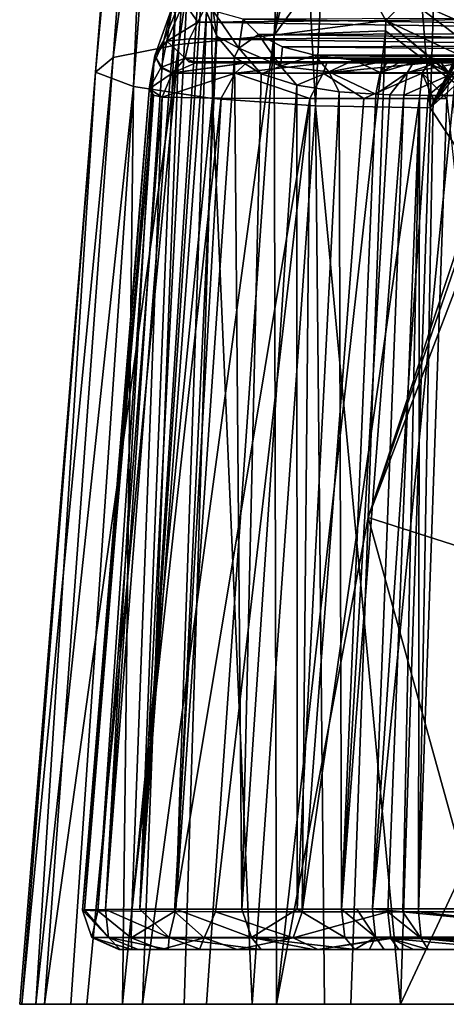
# Model space of a CAD drawing. Units: millimetres. Extents: x -35 to 35, y 0 to 190.
# Drawn here: x -35 to -12, y 30 to 84 of the extents above; entities that cross this region are included whole.
import ezdxf

# ---------------------------------------------------------------- set-up
doc = ezdxf.new("R2010")
doc.units = ezdxf.units.MM
doc.header["$LTSCALE"] = 41.718519
for name, color, linetype in [('335', 7, 'CONTINUOUS'), ('337', 7, 'CONTINUOUS'), ('338', 7, 'CONTINUOUS'), ('341', 7, 'CONTINUOUS'), ('344', 7, 'CONTINUOUS'), ('345', 7, 'CONTINUOUS'), ('346', 7, 'CONTINUOUS'), ('347', 7, 'CONTINUOUS'), ('353', 7, 'CONTINUOUS'), ('354', 7, 'CONTINUOUS'), ('355', 7, 'CONTINUOUS'), ('359', 7, 'CONTINUOUS'), ('365', 7, 'CONTINUOUS'), ('366', 7, 'CONTINUOUS'), ('414', 7, 'CONTINUOUS'), ('415', 7, 'CONTINUOUS'), ('416', 7, 'CONTINUOUS'), ('417', 7, 'CONTINUOUS'), ('418', 7, 'CONTINUOUS'), ('419', 7, 'CONTINUOUS'), ('457', 7, 'CONTINUOUS'), ('458', 7, 'CONTINUOUS'), ('459', 7, 'CONTINUOUS'), ('465', 7, 'CONTINUOUS'), ('466', 7, 'CONTINUOUS'), ('467', 7, 'CONTINUOUS'), ('468', 7, 'CONTINUOUS'), ('504', 7, 'CONTINUOUS'), ('505', 7, 'CONTINUOUS')]:
    doc.layers.add(name, color=color, linetype=linetype)

msp = doc.modelspace()

# ---------------------------------------------------------------- linework, layer by layer
at = {"layer": '335', "linetype": 'CONTINUOUS'}
for points in [[(-34.926, 30, 0.049), (-34.804, 30, -3.81), (-34.04, 30, 3.807), (-34.926, 30, 0.049)], [(-34.804, 30, -3.81), (-33.579, 30, -7.768), (-34.04, 30, 3.807), (-34.804, 30, -3.81)], [(-34.04, 30, 3.807), (-33.579, 30, -7.768), (-32.138, 30, 7.482), (-34.04, 30, 3.807)], [(-33.579, 30, -7.768), (-31.262, 30, -11.542), (-32.138, 30, 7.482), (-33.579, 30, -7.768)], [(-32.138, 30, 7.482), (-31.262, 30, -11.542), (-29.316, 30, 10.864), (-32.138, 30, 7.482)], [(-31.262, 30, -11.542), (-28.219, 30, -14.736), (-29.316, 30, 10.864), (-31.262, 30, -11.542)], [(-29.316, 30, 10.864), (-28.219, 30, -14.736), (-25.941, 30, 13.677), (-29.316, 30, 10.864)], [(-28.219, 30, -14.736), (-24.72, 30, -17.356), (-25.941, 30, 13.677), (-28.219, 30, -14.736)], [(-25.941, 30, 13.677), (-24.72, 30, -17.356), (-22.222, 30, 15.957), (-25.941, 30, 13.677)], [(-24.72, 30, -17.356), (-20.894, 30, -19.477), (-22.222, 30, 15.957), (-24.72, 30, -17.356)], [(-22.222, 30, 15.957), (-20.894, 30, -19.477), (-18.259, 30, 17.769), (-22.222, 30, 15.957)], [(-20.894, 30, -19.477), (-16.833, 30, -21.154), (-18.259, 30, 17.769), (-20.894, 30, -19.477)], [(-18.259, 30, 17.769), (-16.833, 30, -21.154), (-14.109, 30, 19.164), (-18.259, 30, 17.769)], [(-16.833, 30, -21.154), (-8.521, 30, -23.25), (-14.109, 30, 19.164), (-16.833, 30, -21.154)], [(-10.5, 30), (-9.094, 30, 5.248), (-14.109, 30, 19.164), (-10.5, 30)], [(-8.521, 30, -23.25), (-10.5, 30), (-14.109, 30, 19.164), (-8.521, 30, -23.25)], [(-14.109, 30, 19.164), (-9.094, 30, 5.248), (-7.332, 30, 20.574), (-14.109, 30, 19.164)]]:
    msp.add_3dface(points, dxfattribs=at)
at = {"layer": '337', "linetype": 'CONTINUOUS'}
for points in [[(-12.498, 79.04, 18.29), (0, 103.322, 18.819), (-10.886, 128.13, 17.415), (-12.498, 79.04, 18.29)], [(0, 103.322, 18.819), (-12.498, 79.04, 18.29), (-1.463, 98.471, 18.953), (0, 103.322, 18.819)], [(-1.463, 98.471, 18.953), (-12.498, 79.04, 18.29), (-2.075, 97.007, 18.982), (-1.463, 98.471, 18.953)], [(-2.075, 97.007, 18.982), (-12.498, 79.04, 18.29), (-1.469, 95.535, 19.043), (-2.075, 97.007, 18.982)], [(-12.498, 79.04, 18.29), (0, 94.925, 19.077), (-1.469, 95.535, 19.043), (-12.498, 79.04, 18.29)], [(0, 90.322, 19.219), (0, 94.925, 19.077), (-12.498, 79.04, 18.29), (0, 90.322, 19.219)], [(0, 60.161, 20.146), (0, 90.322, 19.219), (-12.498, 79.04, 18.29), (0, 60.161, 20.146)], [(-14.109, 30, 19.164), (0, 60.161, 20.146), (-12.498, 79.04, 18.29), (-14.109, 30, 19.164)], [(0, 60.161, 20.146), (-14.109, 30, 19.164), (-7.332, 30, 20.574), (0, 60.161, 20.146)]]:
    msp.add_3dface(points, dxfattribs=at)
at = {"layer": '338', "linetype": 'CONTINUOUS'}
for points in [[(-22.896, 135.078, -5.385), (-18.395, 136.093, -8.643), (-26.23, 82.513, -9.431), (-22.896, 135.078, -5.385)], [(-26.23, 82.513, -9.431), (-18.395, 136.093, -8.643), (-21.013, 83.02, -13.337), (-26.23, 82.513, -9.431)], [(-18.395, 136.093, -8.643), (-18.866, 97.456, -12.791), (-21.013, 83.02, -13.337), (-18.395, 136.093, -8.643)], [(-25.876, 133.652, -0.894), (-22.896, 135.078, -5.385), (-29.826, 81.8, -4.114), (-25.876, 133.652, -0.894)], [(-29.826, 81.8, -4.114), (-22.896, 135.078, -5.385), (-26.23, 82.513, -9.431), (-29.826, 81.8, -4.114)], [(-26.648, 132.033, 4.325), (-25.876, 133.652, -0.894), (-30.791, 80.991, 2.162), (-26.648, 132.033, 4.325)], [(-30.791, 80.991, 2.162), (-25.876, 133.652, -0.894), (-29.826, 81.8, -4.114), (-30.791, 80.991, 2.162)], [(-28.709, 80.205, 8.179), (-26.648, 132.033, 4.325), (-30.791, 80.991, 2.162), (-28.709, 80.205, 8.179)], [(-24.964, 130.46, 9.356), (-26.648, 132.033, 4.325), (-28.709, 80.205, 8.179), (-24.964, 130.46, 9.356)], [(-24.383, 79.56, 12.976), (-24.964, 130.46, 9.356), (-28.709, 80.205, 8.179), (-24.383, 79.56, 12.976)], [(-21.321, 129.169, 13.413), (-24.964, 130.46, 9.356), (-24.383, 79.56, 12.976), (-21.321, 129.169, 13.413)], [(-18.763, 79.152, 16.331), (-21.321, 129.169, 13.413), (-24.383, 79.56, 12.976), (-18.763, 79.152, 16.331)], [(-16.417, 128.353, 16.141), (-21.321, 129.169, 13.413), (-18.763, 79.152, 16.331), (-16.417, 128.353, 16.141)], [(-12.498, 79.04, 18.29), (-16.417, 128.353, 16.141), (-18.763, 79.152, 16.331), (-12.498, 79.04, 18.29)], [(-12.498, 79.04, 18.29), (-10.886, 128.13, 17.415), (-16.417, 128.353, 16.141), (-12.498, 79.04, 18.29)], [(-18.866, 97.456, -12.791), (-18.615, 92.853, -13.424), (-21.013, 83.02, -13.337), (-18.866, 97.456, -12.791)], [(-18.615, 92.853, -13.424), (-17.308, 88.13, -14.49), (-21.013, 83.02, -13.337), (-18.615, 92.853, -13.424)], [(-17.308, 88.13, -14.49), (-14.912, 83.825, -15.758), (-21.013, 83.02, -13.337), (-17.308, 88.13, -14.49)], [(-21.013, 83.02, -13.337), (-14.912, 83.825, -15.758), (-14.933, 83.249, -15.816), (-21.013, 83.02, -13.337)], [(-24.72, 30, -17.356), (-28.219, 30, -14.736), (-21.013, 83.02, -13.337), (-24.72, 30, -17.356)], [(-28.219, 30, -14.736), (-26.23, 82.513, -9.431), (-21.013, 83.02, -13.337), (-28.219, 30, -14.736)], [(-20.894, 30, -19.477), (-24.72, 30, -17.356), (-21.013, 83.02, -13.337), (-20.894, 30, -19.477)], [(-20.894, 30, -19.477), (-21.013, 83.02, -13.337), (-14.933, 83.249, -15.816), (-20.894, 30, -19.477)], [(-20.894, 30, -19.477), (-14.933, 83.249, -15.816), (-15.883, 56.624, -18.485), (-20.894, 30, -19.477)], [(-31.262, 30, -11.542), (-33.579, 30, -7.768), (-26.23, 82.513, -9.431), (-31.262, 30, -11.542)], [(-33.579, 30, -7.768), (-29.826, 81.8, -4.114), (-26.23, 82.513, -9.431), (-33.579, 30, -7.768)], [(-28.219, 30, -14.736), (-31.262, 30, -11.542), (-26.23, 82.513, -9.431), (-28.219, 30, -14.736)], [(-33.579, 30, -7.768), (-34.804, 30, -3.81), (-29.826, 81.8, -4.114), (-33.579, 30, -7.768)], [(-34.804, 30, -3.81), (-30.791, 80.991, 2.162), (-29.826, 81.8, -4.114), (-34.804, 30, -3.81)], [(-34.804, 30, -3.81), (-34.926, 30, 0.049), (-30.791, 80.991, 2.162), (-34.804, 30, -3.81)], [(-34.926, 30, 0.049), (-34.04, 30, 3.807), (-30.791, 80.991, 2.162), (-34.926, 30, 0.049)], [(-34.04, 30, 3.807), (-28.709, 80.205, 8.179), (-30.791, 80.991, 2.162), (-34.04, 30, 3.807)], [(-34.04, 30, 3.807), (-32.138, 30, 7.482), (-28.709, 80.205, 8.179), (-34.04, 30, 3.807)], [(-32.138, 30, 7.482), (-29.316, 30, 10.864), (-28.709, 80.205, 8.179), (-32.138, 30, 7.482)], [(-29.316, 30, 10.864), (-24.383, 79.56, 12.976), (-28.709, 80.205, 8.179), (-29.316, 30, 10.864)], [(-29.316, 30, 10.864), (-25.941, 30, 13.677), (-24.383, 79.56, 12.976), (-29.316, 30, 10.864)], [(-25.941, 30, 13.677), (-22.222, 30, 15.957), (-24.383, 79.56, 12.976), (-25.941, 30, 13.677)], [(-22.222, 30, 15.957), (-18.763, 79.152, 16.331), (-24.383, 79.56, 12.976), (-22.222, 30, 15.957)], [(-22.222, 30, 15.957), (-18.259, 30, 17.769), (-18.763, 79.152, 16.331), (-22.222, 30, 15.957)], [(-18.259, 30, 17.769), (-14.109, 30, 19.164), (-18.763, 79.152, 16.331), (-18.259, 30, 17.769)], [(-14.109, 30, 19.164), (-12.498, 79.04, 18.29), (-18.763, 79.152, 16.331), (-14.109, 30, 19.164)], [(-16.833, 30, -21.154), (-20.894, 30, -19.477), (-15.883, 56.624, -18.485), (-16.833, 30, -21.154)]]:
    msp.add_3dface(points, dxfattribs=at)
at = {"layer": '341', "linetype": 'CONTINUOUS'}
for points in [[(-14.933, 83.249, -15.816), (-14.912, 83.825, -15.758), (-8.648, 78.528, -17.626), (-14.933, 83.249, -15.816)], [(-15.883, 56.624, -18.485), (-14.933, 83.249, -15.816), (-8.648, 78.528, -17.626), (-15.883, 56.624, -18.485)], [(-8.372, 78.389, -17.681), (-15.883, 56.624, -18.485), (-8.648, 78.528, -17.626), (-8.372, 78.389, -17.681)], [(-7.696, 78.072, -17.807), (-15.883, 56.624, -18.485), (-8.372, 78.389, -17.681), (-7.696, 78.072, -17.807)], [(-15.883, 56.624, -18.485), (-7.696, 78.072, -17.807), (-8.088, 54.139, -20.519), (-15.883, 56.624, -18.485)], [(-8.521, 30, -23.25), (-16.833, 30, -21.154), (-15.883, 56.624, -18.485), (-8.521, 30, -23.25)], [(-8.521, 30, -23.25), (-15.883, 56.624, -18.485), (-8.088, 54.139, -20.519), (-8.521, 30, -23.25)]]:
    msp.add_3dface(points, dxfattribs=at)
at = {"layer": '344', "linetype": 'CONTINUOUS'}
for points in [[(-29.515, 33, -0.106), (-28.804, 33, 2.574), (-29.427, 33, -2.861), (-29.515, 33, -0.106)], [(-29.427, 33, -2.861), (-28.804, 33, 2.574), (-28.452, 33, -5.741), (-29.427, 33, -2.861)], [(-28.804, 33, 2.574), (-27.194, 33, 5.395), (-28.452, 33, -5.741), (-28.804, 33, 2.574)], [(-28.452, 33, -5.741), (-27.194, 33, 5.395), (-26.812, 33, -8.282), (-28.452, 33, -5.741)], [(-27.194, 33, 5.395), (-25.105, 33, 7.724), (-26.812, 33, -8.282), (-27.194, 33, 5.395)], [(-26.812, 33, -8.282), (-25.105, 33, 7.724), (-25.046, 33, -10.164), (-26.812, 33, -8.282)], [(-25.105, 33, 7.724), (-23.046, 33, 9.418), (-25.046, 33, -10.164), (-25.105, 33, 7.724)], [(-25.046, 33, -10.164), (-23.046, 33, 9.418), (-21.721, 33, -12.71), (-25.046, 33, -10.164)], [(-23.046, 33, 9.418), (-18.624, 33, 12.029), (-21.721, 33, -12.71), (-23.046, 33, 9.418)], [(-21.721, 33, -12.71), (-18.624, 33, 12.029), (-18.89, 33, -14.292), (-21.721, 33, -12.71)], [(-18.89, 33, -14.292), (-18.624, 33, 12.029), (-16.605, 33, -15.303), (-18.89, 33, -14.292)], [(-18.624, 33, 12.029), (-14.199, 33, 13.777), (-16.605, 33, -15.303), (-18.624, 33, 12.029)], [(-16.605, 33, -15.303), (-14.199, 33, 13.777), (-15.813, 33, -15.609), (-16.605, 33, -15.303)], [(-15.813, 33, -15.609), (-14.199, 33, 13.777), (-14.996, 33, -15.902), (-15.813, 33, -15.609)], [(-13.407, 33, 14.023), (-12.596, 33, 14.256), (-14.996, 33, -15.902), (-13.407, 33, 14.023)], [(-14.996, 33, -15.902), (-12.596, 33, 14.256), (-8.084, 33, 2.625), (-14.996, 33, -15.902)], [(-14.199, 33, 13.777), (-13.407, 33, 14.023), (-14.996, 33, -15.902), (-14.199, 33, 13.777)], [(-7.981, 33, -17.656), (-14.996, 33, -15.902), (-8.084, 33, -2.626), (-7.981, 33, -17.656)], [(-8.084, 33, -2.626), (-14.996, 33, -15.902), (-8.084, 33, 2.625), (-8.084, 33, -2.626)], [(-12.596, 33, 14.256), (-6.558, 33, 15.484), (-8.084, 33, 2.625), (-12.596, 33, 14.256)]]:
    msp.add_3dface(points, dxfattribs=at)
at = {"layer": '345', "linetype": 'CONTINUOUS'}
for points in [[(-24.429, 97.17, -4.661), (-25.673, 87.193, -4.546), (-28.359, 35.196, -9.53), (-24.429, 97.17, -4.661)], [(-24.86, 87.195, -5.717), (-24.429, 97.17, -4.661), (-28.359, 35.196, -9.53), (-24.86, 87.195, -5.717)], [(-24.707, 84.292, -6.363), (-24.86, 87.195, -5.717), (-28.359, 35.196, -9.53), (-24.707, 84.292, -6.363)], [(-25.673, 87.193, -4.546), (-26.434, 84.206, -3.773), (-28.359, 35.196, -9.53), (-25.673, 87.193, -4.546)], [(-26.434, 84.206, -3.773), (-27.048, 82.718, -2.718), (-30.238, 35.19, -6.629), (-26.434, 84.206, -3.773)], [(-28.359, 35.196, -9.53), (-26.434, 84.206, -3.773), (-30.238, 35.19, -6.629), (-28.359, 35.196, -9.53)], [(-26.401, 35.198, -11.621), (-24.707, 84.292, -6.363), (-28.359, 35.196, -9.53), (-26.401, 35.198, -11.621)], [(-24.158, 82.969, -7.174), (-24.707, 84.292, -6.363), (-26.401, 35.198, -11.621), (-24.158, 82.969, -7.174)], [(-23.187, 81.807, -8.274), (-24.158, 82.969, -7.174), (-26.401, 35.198, -11.621), (-23.187, 81.807, -8.274)], [(-27.048, 82.718, -2.718), (-27.591, 81.462, -1.27), (-30.238, 35.19, -6.629), (-27.048, 82.718, -2.718)], [(-27.591, 81.462, -1.27), (-27.857, 79.995, 2.001), (-31.388, 35.175, -3.214), (-27.591, 81.462, -1.27)], [(-30.238, 35.19, -6.629), (-27.591, 81.462, -1.27), (-31.388, 35.175, -3.214), (-30.238, 35.19, -6.629)], [(-22.789, 35.201, -14.388), (-23.187, 81.807, -8.274), (-26.401, 35.198, -11.621), (-22.789, 35.201, -14.388)], [(-21.727, 80.894, -9.555), (-23.187, 81.807, -8.274), (-22.789, 35.201, -14.388), (-21.727, 80.894, -9.555)], [(-19.781, 80.273, -10.868), (-21.727, 80.894, -9.555), (-22.789, 35.201, -14.388), (-19.781, 80.273, -10.868)], [(-19.765, 35.206, -16.078), (-19.781, 80.273, -10.868), (-22.789, 35.201, -14.388), (-19.765, 35.206, -16.078)], [(-17.455, 79.922, -12.053), (-19.781, 80.273, -10.868), (-19.765, 35.206, -16.078), (-17.455, 79.922, -12.053)], [(-31.388, 35.175, -3.214), (-27.857, 79.995, 2.001), (-31.495, 35.151, 0.126), (-31.388, 35.175, -3.214)], [(-17.343, 35.21, -17.15), (-17.455, 79.922, -12.053), (-19.765, 35.206, -16.078), (-17.343, 35.21, -17.15)], [(-15.458, 79.785, -12.824), (-17.455, 79.922, -12.053), (-17.343, 35.21, -17.15), (-15.458, 79.785, -12.824)]]:
    msp.add_3dface(points, dxfattribs=at)
at = {"layer": '346', "linetype": 'CONTINUOUS'}
for points in [[(-15.458, 79.785, -12.824), (-17.343, 35.21, -17.15), (-14.703, 79.759, -13.065), (-15.458, 79.785, -12.824)], [(-14.703, 79.759, -13.065), (-17.343, 35.21, -17.15), (-13.934, 79.74, -13.287), (-14.703, 79.759, -13.065)], [(-13.934, 79.74, -13.287), (-17.343, 35.21, -17.15), (-15.646, 35.215, -17.781), (-13.934, 79.74, -13.287)], [(-15.646, 35.215, -17.781), (-17.343, 35.21, -17.15), (-16.507, 35.212, -17.473), (-15.646, 35.215, -17.781)]]:
    msp.add_3dface(points, dxfattribs=at)
at = {"layer": '347', "linetype": 'CONTINUOUS'}
for points in [[(-13.934, 79.74, -13.287), (-15.646, 35.215, -17.781), (-12.598, 79.723, -13.633), (-13.934, 79.74, -13.287)], [(-12.598, 79.723, -13.633), (-15.646, 35.215, -17.781), (-11.213, 79.721, -13.945), (-12.598, 79.723, -13.633)], [(-11.213, 79.721, -13.945), (-15.646, 35.215, -17.781), (-8.305, 35.228, -19.618), (-11.213, 79.721, -13.945)]]:
    msp.add_3dface(points, dxfattribs=at)
at = {"layer": '353', "linetype": 'CONTINUOUS'}
msp.add_3dface([(-6.824, 35.06, 17.466), (-13.129, 35.054, 16.183), (-11.577, 79.551, 15.357), (-6.824, 35.06, 17.466)], dxfattribs=at)
at = {"layer": '354', "linetype": 'CONTINUOUS'}
for points in [[(-14.81, 35.053, 15.681), (-13.069, 79.548, 15.012), (-13.98, 35.053, 15.938), (-14.81, 35.053, 15.681)], [(-13.069, 79.548, 15.012), (-13.129, 35.054, 16.183), (-13.98, 35.053, 15.938), (-13.069, 79.548, 15.012)], [(-11.577, 79.551, 15.357), (-13.129, 35.054, 16.183), (-12.33, 79.549, 15.189), (-11.577, 79.551, 15.357)], [(-13.129, 35.054, 16.183), (-13.069, 79.548, 15.012), (-12.33, 79.549, 15.189), (-13.129, 35.054, 16.183)]]:
    msp.add_3dface(points, dxfattribs=at)
at = {"layer": '355', "linetype": 'CONTINUOUS'}
for points in [[(-31.495, 35.151, 0.126), (-27.857, 79.995, 2.001), (-27.612, 79.727, 3.352), (-31.495, 35.151, 0.126)], [(-31.495, 35.151, 0.126), (-27.612, 79.727, 3.352), (-30.653, 35.122, 3.333), (-31.495, 35.151, 0.126)], [(-27.612, 79.727, 3.352), (-27.137, 79.621, 4.766), (-30.653, 35.122, 3.333), (-27.612, 79.727, 3.352)], [(-30.653, 35.122, 3.333), (-27.137, 79.621, 4.766), (-28.803, 35.092, 6.587), (-30.653, 35.122, 3.333)], [(-27.137, 79.621, 4.766), (-23.921, 79.573, 9.383), (-28.803, 35.092, 6.587), (-27.137, 79.621, 4.766)], [(-28.803, 35.092, 6.587), (-23.921, 79.573, 9.383), (-26.466, 35.071, 9.185), (-28.803, 35.092, 6.587)], [(-23.921, 79.573, 9.383), (-19.061, 79.548, 12.826), (-26.466, 35.071, 9.185), (-23.921, 79.573, 9.383)], [(-26.466, 35.071, 9.185), (-19.061, 79.548, 12.826), (-24.224, 35.06, 11.032), (-26.466, 35.071, 9.185)], [(-24.224, 35.06, 11.032), (-19.061, 79.548, 12.826), (-19.486, 35.05, 13.833), (-24.224, 35.06, 11.032)], [(-16.123, 79.545, 14.104), (-13.069, 79.548, 15.012), (-19.486, 35.05, 13.833), (-16.123, 79.545, 14.104)], [(-19.486, 35.05, 13.833), (-13.069, 79.548, 15.012), (-14.81, 35.053, 15.681), (-19.486, 35.05, 13.833)], [(-19.061, 79.548, 12.826), (-16.123, 79.545, 14.104), (-19.486, 35.05, 13.833), (-19.061, 79.548, 12.826)]]:
    msp.add_3dface(points, dxfattribs=at)
at = {"layer": '359', "linetype": 'CONTINUOUS'}
for points in [[(22.048, 83.187, -8.036), (22.797, 84.026, -7.373), (-22.715, 83.9, -7.457), (22.048, 83.187, -8.036)], [(-21.865, 83.047, -8.176), (22.048, 83.187, -8.036), (-22.715, 83.9, -7.457), (-21.865, 83.047, -8.176)], [(20.887, 82.503, -8.833), (22.048, 83.187, -8.036), (-21.865, 83.047, -8.176), (20.887, 82.503, -8.833)], [(-20.566, 82.376, -9.022), (20.887, 82.503, -8.833), (-21.865, 83.047, -8.176), (-20.566, 82.376, -9.022)], [(19.292, 82.013, -9.68), (20.887, 82.503, -8.833), (-20.566, 82.376, -9.022), (19.292, 82.013, -9.68)], [(-18.803, 81.918, -9.898), (19.292, 82.013, -9.68), (-20.566, 82.376, -9.022), (-18.803, 81.918, -9.898)], [(17.271, 81.709, -10.497), (19.292, 82.013, -9.68), (-18.803, 81.918, -9.898), (17.271, 81.709, -10.497)], [(-16.671, 81.657, -10.695), (17.271, 81.709, -10.497), (-18.803, 81.918, -9.898), (-16.671, 81.657, -10.695)], [(-14.83, 81.555, -11.221), (17.271, 81.709, -10.497), (-16.671, 81.657, -10.695), (-14.83, 81.555, -11.221)], [(14.829, 81.555, -11.221), (17.271, 81.709, -10.497), (-14.83, 81.555, -11.221), (14.829, 81.555, -11.221)], [(-14.134, 81.535, -11.384), (14.829, 81.555, -11.221), (-14.83, 81.555, -11.221), (-14.134, 81.535, -11.384)], [(14.134, 81.535, -11.384), (14.829, 81.555, -11.221), (-14.134, 81.535, -11.384), (14.134, 81.535, -11.384)], [(-13.408, 81.519, -11.537), (14.134, 81.535, -11.384), (-14.134, 81.535, -11.384), (-13.408, 81.519, -11.537)], [(13.408, 81.519, -11.537), (14.134, 81.535, -11.384), (-13.408, 81.519, -11.537), (13.408, 81.519, -11.537)], [(-12.132, 81.504, -11.78), (13.408, 81.519, -11.537), (-13.408, 81.519, -11.537), (-12.132, 81.504, -11.78)], [(12.132, 81.504, -11.78), (13.408, 81.519, -11.537), (-12.132, 81.504, -11.78), (12.132, 81.504, -11.78)], [(-10.805, 81.5, -12), (12.132, 81.504, -11.78), (-12.132, 81.504, -11.78), (-10.805, 81.5, -12)]]:
    msp.add_3dface(points, dxfattribs=at)
at = {"layer": '365', "linetype": 'CONTINUOUS'}
for points in [[(-25.181, 83.723, -0.417), (-24.654, 84.812, -1.046), (24.938, 84.206, -0.737), (-25.181, 83.723, -0.417)], [(25.572, 82.953, 0.276), (-25.181, 83.723, -0.417), (24.938, 84.206, -0.737), (25.572, 82.953, 0.276)], [(-25.642, 82.808, 0.439), (-25.181, 83.723, -0.417), (25.572, 82.953, 0.276), (-25.642, 82.808, 0.439)], [(25.896, 82.109, 1.485), (-25.642, 82.808, 0.439), (25.572, 82.953, 0.276), (25.896, 82.109, 1.485)], [(-25.878, 81.753, 2.353), (-25.642, 82.808, 0.439), (25.896, 82.109, 1.485), (-25.878, 81.753, 2.353)], [(25.811, 81.653, 2.712), (-25.878, 81.753, 2.353), (25.896, 82.109, 1.485), (25.811, 81.653, 2.712)], [(-25.683, 81.566, 3.148), (-25.878, 81.753, 2.353), (25.811, 81.653, 2.712), (-25.683, 81.566, 3.148)], [(25.297, 81.5, 4), (-25.683, 81.566, 3.148), (25.811, 81.653, 2.712), (25.297, 81.5, 4)], [(-25.294, 81.5, 4), (-25.683, 81.566, 3.148), (25.297, 81.5, 4), (-25.294, 81.5, 4)]]:
    msp.add_3dface(points, dxfattribs=at)
at = {"layer": '366', "linetype": 'CONTINUOUS'}
for points in [[(-25.294, 81.5, 4), (25.297, 81.5, 4), (-22.528, 81.5, 7.95), (-25.294, 81.5, 4)], [(-22.528, 81.5, 7.95), (25.297, 81.5, 4), (-18.146, 81.5, 11.049), (-22.528, 81.5, 7.95)], [(-18.146, 81.5, 11.049), (25.297, 81.5, 4), (-15.445, 81.5, 12.223), (-18.146, 81.5, 11.049)], [(-15.445, 81.5, 12.223), (25.297, 81.5, 4), (-12.587, 81.5, 13.072), (-15.445, 81.5, 12.223)], [(-12.587, 81.5, 13.072), (25.297, 81.5, 4), (-11.88, 81.5, 13.241), (-12.587, 81.5, 13.072)], [(-11.88, 81.5, 13.241), (25.297, 81.5, 4), (-11.158, 81.5, 13.402), (-11.88, 81.5, 13.241)]]:
    msp.add_3dface(points, dxfattribs=at)
at = {"layer": '414', "linetype": 'CONTINUOUS'}
for points in [[(0, 33.608, 17.353), (-13.129, 35.054, 16.183), (-6.824, 35.06, 17.466), (0, 33.608, 17.353)], [(-12.979, 33.605, 15.637), (-13.129, 35.054, 16.183), (0, 33.608, 17.353), (-12.979, 33.605, 15.637)], [(0, 33, 15.917), (-12.979, 33.605, 15.637), (0, 33.608, 17.353), (0, 33, 15.917)], [(0, 33, 15.917), (-6.558, 33, 15.484), (-12.979, 33.605, 15.637), (0, 33, 15.917)], [(-6.558, 33, 15.484), (-12.596, 33, 14.256), (-12.979, 33.605, 15.637), (-6.558, 33, 15.484)]]:
    msp.add_3dface(points, dxfattribs=at)
at = {"layer": '415', "linetype": 'CONTINUOUS'}
for points in [[(-14.647, 33.64, 15.174), (-14.81, 35.053, 15.681), (-12.979, 33.605, 15.637), (-14.647, 33.64, 15.174)], [(-12.979, 33.605, 15.637), (-14.81, 35.053, 15.681), (-13.98, 35.053, 15.938), (-12.979, 33.605, 15.637)], [(-13.129, 35.054, 16.183), (-12.979, 33.605, 15.637), (-13.98, 35.053, 15.938), (-13.129, 35.054, 16.183)], [(-14.637, 33.604, 15.141), (-14.647, 33.64, 15.174), (-12.979, 33.605, 15.637), (-14.637, 33.604, 15.141)], [(-12.596, 33, 14.256), (-14.637, 33.604, 15.141), (-12.979, 33.605, 15.637), (-12.596, 33, 14.256)], [(-12.596, 33, 14.256), (-13.407, 33, 14.023), (-14.637, 33.604, 15.141), (-12.596, 33, 14.256)], [(-13.407, 33, 14.023), (-14.199, 33, 13.777), (-14.637, 33.604, 15.141), (-13.407, 33, 14.023)]]:
    msp.add_3dface(points, dxfattribs=at)
at = {"layer": '416', "linetype": 'CONTINUOUS'}
for points in [[(-31.495, 35.151, 0.126), (-30.653, 35.122, 3.333), (-30.991, 33.662, 0.067), (-31.495, 35.151, 0.126)], [(-30.991, 33.662, 0.067), (-30.653, 35.122, 3.333), (-28.838, 33.64, 5.612), (-30.991, 33.662, 0.067)], [(-30.653, 35.122, 3.333), (-28.803, 35.092, 6.587), (-28.838, 33.64, 5.612), (-30.653, 35.122, 3.333)], [(-28.803, 35.092, 6.587), (-26.466, 35.071, 9.185), (-28.838, 33.64, 5.612), (-28.803, 35.092, 6.587)], [(-28.838, 33.64, 5.612), (-26.466, 35.071, 9.185), (-24.844, 33.64, 9.886), (-28.838, 33.64, 5.612)], [(-26.466, 35.071, 9.185), (-24.224, 35.06, 11.032), (-24.844, 33.64, 9.886), (-26.466, 35.071, 9.185)], [(-24.844, 33.64, 9.886), (-24.224, 35.06, 11.032), (-19.971, 33.64, 13.001), (-24.844, 33.64, 9.886)], [(-24.224, 35.06, 11.032), (-19.486, 35.05, 13.833), (-19.971, 33.64, 13.001), (-24.224, 35.06, 11.032)], [(-19.486, 35.05, 13.833), (-14.81, 35.053, 15.681), (-19.971, 33.64, 13.001), (-19.486, 35.05, 13.833)], [(-19.971, 33.64, 13.001), (-14.81, 35.053, 15.681), (-14.647, 33.64, 15.174), (-19.971, 33.64, 13.001)], [(-28.804, 33, 2.574), (-29.515, 33, -0.106), (-30.991, 33.662, 0.067), (-28.804, 33, 2.574)], [(-28.804, 33, 2.574), (-30.991, 33.662, 0.067), (-28.838, 33.64, 5.612), (-28.804, 33, 2.574)], [(-27.194, 33, 5.395), (-28.804, 33, 2.574), (-28.838, 33.64, 5.612), (-27.194, 33, 5.395)], [(-27.194, 33, 5.395), (-28.838, 33.64, 5.612), (-24.844, 33.64, 9.886), (-27.194, 33, 5.395)], [(-25.105, 33, 7.724), (-27.194, 33, 5.395), (-24.844, 33.64, 9.886), (-25.105, 33, 7.724)], [(-23.046, 33, 9.418), (-25.105, 33, 7.724), (-24.844, 33.64, 9.886), (-23.046, 33, 9.418)], [(-23.046, 33, 9.418), (-24.844, 33.64, 9.886), (-19.971, 33.64, 13.001), (-23.046, 33, 9.418)], [(-18.624, 33, 12.029), (-23.046, 33, 9.418), (-19.971, 33.64, 13.001), (-18.624, 33, 12.029)], [(-18.624, 33, 12.029), (-19.971, 33.64, 13.001), (-14.647, 33.64, 15.174), (-18.624, 33, 12.029)], [(-18.624, 33, 12.029), (-14.647, 33.64, 15.174), (-14.637, 33.604, 15.141), (-18.624, 33, 12.029)], [(-14.199, 33, 13.777), (-18.624, 33, 12.029), (-14.637, 33.604, 15.141), (-14.199, 33, 13.777)]]:
    msp.add_3dface(points, dxfattribs=at)
at = {"layer": '417', "linetype": 'CONTINUOUS'}
for points in [[(-31.388, 35.175, -3.214), (-31.495, 35.151, 0.126), (-30.078, 33.662, -5.779), (-31.388, 35.175, -3.214)], [(-30.078, 33.662, -5.779), (-31.495, 35.151, 0.126), (-30.991, 33.662, 0.067), (-30.078, 33.662, -5.779)], [(-30.238, 35.19, -6.629), (-31.388, 35.175, -3.214), (-30.078, 33.662, -5.779), (-30.238, 35.19, -6.629)], [(-28.359, 35.196, -9.53), (-30.238, 35.19, -6.629), (-26.76, 33.662, -10.569), (-28.359, 35.196, -9.53)], [(-26.76, 33.662, -10.569), (-30.238, 35.19, -6.629), (-30.078, 33.662, -5.779), (-26.76, 33.662, -10.569)], [(-26.401, 35.198, -11.621), (-28.359, 35.196, -9.53), (-26.76, 33.662, -10.569), (-26.401, 35.198, -11.621)], [(-22.253, 33.662, -14.131), (-26.401, 35.198, -11.621), (-26.76, 33.662, -10.569), (-22.253, 33.662, -14.131)], [(-22.789, 35.201, -14.388), (-26.401, 35.198, -11.621), (-22.253, 33.662, -14.131), (-22.789, 35.201, -14.388)], [(-19.765, 35.206, -16.078), (-22.789, 35.201, -14.388), (-22.253, 33.662, -14.131), (-19.765, 35.206, -16.078)], [(-17.157, 33.662, -16.684), (-19.765, 35.206, -16.078), (-22.253, 33.662, -14.131), (-17.157, 33.662, -16.684)], [(-17.343, 35.21, -17.15), (-19.765, 35.206, -16.078), (-17.157, 33.662, -16.684), (-17.343, 35.21, -17.15)], [(-29.515, 33, -0.106), (-29.427, 33, -2.861), (-30.991, 33.662, 0.067), (-29.515, 33, -0.106)], [(-29.427, 33, -2.861), (-30.078, 33.662, -5.779), (-30.991, 33.662, 0.067), (-29.427, 33, -2.861)], [(-29.427, 33, -2.861), (-28.452, 33, -5.741), (-30.078, 33.662, -5.779), (-29.427, 33, -2.861)], [(-28.452, 33, -5.741), (-26.812, 33, -8.282), (-30.078, 33.662, -5.779), (-28.452, 33, -5.741)], [(-26.812, 33, -8.282), (-26.76, 33.662, -10.569), (-30.078, 33.662, -5.779), (-26.812, 33, -8.282)], [(-26.812, 33, -8.282), (-25.046, 33, -10.164), (-26.76, 33.662, -10.569), (-26.812, 33, -8.282)], [(-25.046, 33, -10.164), (-21.721, 33, -12.71), (-26.76, 33.662, -10.569), (-25.046, 33, -10.164)], [(-21.721, 33, -12.71), (-22.253, 33.662, -14.131), (-26.76, 33.662, -10.569), (-21.721, 33, -12.71)], [(-21.721, 33, -12.71), (-18.89, 33, -14.292), (-22.253, 33.662, -14.131), (-21.721, 33, -12.71)], [(-18.89, 33, -14.292), (-16.605, 33, -15.303), (-22.253, 33.662, -14.131), (-18.89, 33, -14.292)], [(-16.605, 33, -15.303), (-17.157, 33.662, -16.684), (-22.253, 33.662, -14.131), (-16.605, 33, -15.303)]]:
    msp.add_3dface(points, dxfattribs=at)
at = {"layer": '418', "linetype": 'CONTINUOUS'}
for points in [[(-16.507, 35.212, -17.473), (-17.343, 35.21, -17.15), (-15.483, 33.664, -17.308), (-16.507, 35.212, -17.473)], [(-15.483, 33.664, -17.308), (-17.343, 35.21, -17.15), (-17.157, 33.662, -16.684), (-15.483, 33.664, -17.308)], [(-15.646, 35.215, -17.781), (-16.507, 35.212, -17.473), (-15.483, 33.664, -17.308), (-15.646, 35.215, -17.781)], [(-16.605, 33, -15.303), (-15.483, 33.664, -17.308), (-17.157, 33.662, -16.684), (-16.605, 33, -15.303)], [(-16.605, 33, -15.303), (-15.813, 33, -15.609), (-15.483, 33.664, -17.308), (-16.605, 33, -15.303)], [(-15.813, 33, -15.609), (-14.996, 33, -15.902), (-15.483, 33.664, -17.308), (-15.813, 33, -15.609)]]:
    msp.add_3dface(points, dxfattribs=at)
at = {"layer": '419', "linetype": 'CONTINUOUS'}
for points in [[(-15.646, 35.215, -17.781), (0, 35.233, -20.293), (-8.305, 35.228, -19.618), (-15.646, 35.215, -17.781)], [(0, 35.233, -20.293), (-15.646, 35.215, -17.781), (0, 33.671, -19.801), (0, 35.233, -20.293)], [(0, 33.671, -19.801), (-15.646, 35.215, -17.781), (-15.483, 33.664, -17.308), (0, 33.671, -19.801)], [(-7.981, 33, -17.656), (0, 33.671, -19.801), (-15.483, 33.664, -17.308), (-7.981, 33, -17.656)], [(-14.996, 33, -15.902), (-7.981, 33, -17.656), (-15.483, 33.664, -17.308), (-14.996, 33, -15.902)]]:
    msp.add_3dface(points, dxfattribs=at)
at = {"layer": '457', "linetype": 'CONTINUOUS'}
for points in [[(-12.132, 81.504, -11.78), (-13.408, 81.519, -11.537), (-13.749, 80.959, -12.723), (-12.132, 81.504, -11.78)], [(-10.805, 81.5, -12), (-12.132, 81.504, -11.78), (-13.749, 80.959, -12.723), (-10.805, 81.5, -12)], [(-10.805, 81.5, -12), (-13.749, 80.959, -12.723), (-11.079, 80.99, -13.305), (-10.805, 81.5, -12)], [(-13.934, 79.74, -13.287), (-12.598, 79.723, -13.633), (-11.079, 80.99, -13.305), (-13.934, 79.74, -13.287)], [(-13.749, 80.959, -12.723), (-13.934, 79.74, -13.287), (-11.079, 80.99, -13.305), (-13.749, 80.959, -12.723)], [(-12.598, 79.723, -13.633), (-11.213, 79.721, -13.945), (-11.079, 80.99, -13.305), (-12.598, 79.723, -13.633)]]:
    msp.add_3dface(points, dxfattribs=at)
at = {"layer": '458', "linetype": 'CONTINUOUS'}
for points in [[(-14.134, 81.535, -11.384), (-14.83, 81.555, -11.221), (-15.229, 80.967, -12.317), (-14.134, 81.535, -11.384)], [(-13.408, 81.519, -11.537), (-14.134, 81.535, -11.384), (-15.229, 80.967, -12.317), (-13.408, 81.519, -11.537)], [(-13.408, 81.519, -11.537), (-15.229, 80.967, -12.317), (-13.749, 80.959, -12.723), (-13.408, 81.519, -11.537)], [(-15.229, 80.967, -12.317), (-15.458, 79.785, -12.824), (-13.749, 80.959, -12.723), (-15.229, 80.967, -12.317)], [(-15.458, 79.785, -12.824), (-14.703, 79.759, -13.065), (-13.749, 80.959, -12.723), (-15.458, 79.785, -12.824)], [(-14.703, 79.759, -13.065), (-13.934, 79.74, -13.287), (-13.749, 80.959, -12.723), (-14.703, 79.759, -13.065)]]:
    msp.add_3dface(points, dxfattribs=at)
at = {"layer": '459', "linetype": 'CONTINUOUS'}
for points in [[(-24.707, 84.292, -6.363), (-24.158, 82.969, -7.174), (-24.35, 84.338, -6.698), (-24.707, 84.292, -6.363)], [(-24.35, 84.338, -6.698), (-24.158, 82.969, -7.174), (-22.944, 82.296, -8.327), (-24.35, 84.338, -6.698)], [(-22.715, 83.9, -7.457), (-24.35, 84.338, -6.698), (-22.944, 82.296, -8.327), (-22.715, 83.9, -7.457)], [(-21.865, 83.047, -8.176), (-22.715, 83.9, -7.457), (-22.944, 82.296, -8.327), (-21.865, 83.047, -8.176)], [(-24.158, 82.969, -7.174), (-23.187, 81.807, -8.274), (-22.944, 82.296, -8.327), (-24.158, 82.969, -7.174)], [(-21.865, 83.047, -8.176), (-22.944, 82.296, -8.327), (-20.675, 81.329, -10.026), (-21.865, 83.047, -8.176)], [(-20.566, 82.376, -9.022), (-21.865, 83.047, -8.176), (-20.675, 81.329, -10.026), (-20.566, 82.376, -9.022)], [(-23.187, 81.807, -8.274), (-21.727, 80.894, -9.555), (-22.944, 82.296, -8.327), (-23.187, 81.807, -8.274)], [(-22.944, 82.296, -8.327), (-21.727, 80.894, -9.555), (-20.675, 81.329, -10.026), (-22.944, 82.296, -8.327)], [(-18.803, 81.918, -9.898), (-20.566, 82.376, -9.022), (-20.675, 81.329, -10.026), (-18.803, 81.918, -9.898)], [(-18.803, 81.918, -9.898), (-20.675, 81.329, -10.026), (-18.033, 81.006, -11.357), (-18.803, 81.918, -9.898)], [(-16.671, 81.657, -10.695), (-18.803, 81.918, -9.898), (-18.033, 81.006, -11.357), (-16.671, 81.657, -10.695)], [(-16.671, 81.657, -10.695), (-18.033, 81.006, -11.357), (-15.229, 80.967, -12.317), (-16.671, 81.657, -10.695)], [(-14.83, 81.555, -11.221), (-16.671, 81.657, -10.695), (-15.229, 80.967, -12.317), (-14.83, 81.555, -11.221)], [(-21.727, 80.894, -9.555), (-19.781, 80.273, -10.868), (-20.675, 81.329, -10.026), (-21.727, 80.894, -9.555)], [(-20.675, 81.329, -10.026), (-19.781, 80.273, -10.868), (-18.033, 81.006, -11.357), (-20.675, 81.329, -10.026)], [(-19.781, 80.273, -10.868), (-17.455, 79.922, -12.053), (-18.033, 81.006, -11.357), (-19.781, 80.273, -10.868)], [(-17.455, 79.922, -12.053), (-15.458, 79.785, -12.824), (-18.033, 81.006, -11.357), (-17.455, 79.922, -12.053)], [(-18.033, 81.006, -11.357), (-15.458, 79.785, -12.824), (-15.229, 80.967, -12.317), (-18.033, 81.006, -11.357)]]:
    msp.add_3dface(points, dxfattribs=at)
at = {"layer": '465', "linetype": 'CONTINUOUS'}
for points in [[(-25.181, 83.723, -0.417), (-26.882, 82.694, -0.157), (-25.957, 84.817, -1.578), (-25.181, 83.723, -0.417)], [(-26.882, 82.694, -0.157), (-26.605, 84.484, -2.757), (-25.957, 84.817, -1.578), (-26.882, 82.694, -0.157)], [(-24.654, 84.812, -1.046), (-25.181, 83.723, -0.417), (-25.957, 84.817, -1.578), (-24.654, 84.812, -1.046)], [(-27.543, 81.884, -1.068), (-27.048, 82.718, -2.718), (-26.605, 84.484, -2.757), (-27.543, 81.884, -1.068)], [(-27.543, 81.884, -1.068), (-26.605, 84.484, -2.757), (-26.882, 82.694, -0.157), (-27.543, 81.884, -1.068)], [(-27.048, 82.718, -2.718), (-26.434, 84.206, -3.773), (-26.605, 84.484, -2.757), (-27.048, 82.718, -2.718)], [(-25.181, 83.723, -0.417), (-25.642, 82.808, 0.439), (-26.882, 82.694, -0.157), (-25.181, 83.723, -0.417)], [(-27.591, 81.462, -1.27), (-27.048, 82.718, -2.718), (-27.543, 81.884, -1.068), (-27.591, 81.462, -1.27)], [(-27.169, 81.259, 2.328), (-27.543, 81.884, -1.068), (-26.882, 82.694, -0.157), (-27.169, 81.259, 2.328)], [(-25.878, 81.753, 2.353), (-27.169, 81.259, 2.328), (-26.882, 82.694, -0.157), (-25.878, 81.753, 2.353)], [(-25.642, 82.808, 0.439), (-25.878, 81.753, 2.353), (-26.882, 82.694, -0.157), (-25.642, 82.808, 0.439)], [(-27.844, 80.086, 2.028), (-27.591, 81.462, -1.27), (-27.543, 81.884, -1.068), (-27.844, 80.086, 2.028)], [(-27.207, 81.227, 2.322), (-27.844, 80.086, 2.028), (-27.543, 81.884, -1.068), (-27.207, 81.227, 2.322)], [(-27.169, 81.259, 2.328), (-27.207, 81.227, 2.322), (-27.543, 81.884, -1.068), (-27.169, 81.259, 2.328)], [(-27.857, 79.995, 2.001), (-27.591, 81.462, -1.27), (-27.844, 80.086, 2.028), (-27.857, 79.995, 2.001)]]:
    msp.add_3dface(points, dxfattribs=at)
at = {"layer": '466', "linetype": 'CONTINUOUS'}
for points in [[(-25.878, 81.753, 2.353), (-26.559, 80.956, 4.526), (-27.169, 81.259, 2.328), (-25.878, 81.753, 2.353)], [(-25.878, 81.753, 2.353), (-25.294, 81.5, 4), (-26.559, 80.956, 4.526), (-25.878, 81.753, 2.353)], [(-25.878, 81.753, 2.353), (-25.683, 81.566, 3.148), (-25.294, 81.5, 4), (-25.878, 81.753, 2.353)], [(-27.207, 81.227, 2.322), (-26.585, 80.93, 4.537), (-27.844, 80.086, 2.028), (-27.207, 81.227, 2.322)], [(-26.585, 80.93, 4.537), (-27.137, 79.621, 4.766), (-27.844, 80.086, 2.028), (-26.585, 80.93, 4.537)], [(-27.169, 81.259, 2.328), (-26.559, 80.956, 4.526), (-27.207, 81.227, 2.322), (-27.169, 81.259, 2.328)], [(-26.559, 80.956, 4.526), (-26.585, 80.93, 4.537), (-27.207, 81.227, 2.322), (-26.559, 80.956, 4.526)], [(-27.612, 79.727, 3.352), (-27.857, 79.995, 2.001), (-27.844, 80.086, 2.028), (-27.612, 79.727, 3.352)], [(-27.137, 79.621, 4.766), (-27.612, 79.727, 3.352), (-27.844, 80.086, 2.028), (-27.137, 79.621, 4.766)]]:
    msp.add_3dface(points, dxfattribs=at)
at = {"layer": '467', "linetype": 'CONTINUOUS'}
for points in [[(-22.528, 81.5, 7.95), (-23.148, 80.93, 9.288), (-26.585, 80.93, 4.537), (-22.528, 81.5, 7.95)], [(-22.528, 81.5, 7.95), (-26.585, 80.93, 4.537), (-26.559, 80.956, 4.526), (-22.528, 81.5, 7.95)], [(-25.294, 81.5, 4), (-22.528, 81.5, 7.95), (-26.559, 80.956, 4.526), (-25.294, 81.5, 4)], [(-22.528, 81.5, 7.95), (-18.146, 81.5, 11.049), (-23.148, 80.93, 9.288), (-22.528, 81.5, 7.95)], [(-18.146, 81.5, 11.049), (-18.341, 80.93, 12.515), (-23.148, 80.93, 9.288), (-18.146, 81.5, 11.049)], [(-18.146, 81.5, 11.049), (-15.445, 81.5, 12.223), (-18.341, 80.93, 12.515), (-18.146, 81.5, 11.049)], [(-15.445, 81.5, 12.223), (-12.587, 81.5, 13.072), (-18.341, 80.93, 12.515), (-15.445, 81.5, 12.223)], [(-12.587, 81.5, 13.072), (-12.924, 80.93, 14.429), (-18.341, 80.93, 12.515), (-12.587, 81.5, 13.072)], [(-23.921, 79.573, 9.383), (-27.137, 79.621, 4.766), (-23.148, 80.93, 9.288), (-23.921, 79.573, 9.383)], [(-23.148, 80.93, 9.288), (-27.137, 79.621, 4.766), (-26.585, 80.93, 4.537), (-23.148, 80.93, 9.288)], [(-19.061, 79.548, 12.826), (-23.921, 79.573, 9.383), (-23.148, 80.93, 9.288), (-19.061, 79.548, 12.826)], [(-18.341, 80.93, 12.515), (-19.061, 79.548, 12.826), (-23.148, 80.93, 9.288), (-18.341, 80.93, 12.515)], [(-16.123, 79.545, 14.104), (-19.061, 79.548, 12.826), (-18.341, 80.93, 12.515), (-16.123, 79.545, 14.104)], [(-12.924, 80.93, 14.429), (-16.123, 79.545, 14.104), (-18.341, 80.93, 12.515), (-12.924, 80.93, 14.429)], [(-13.069, 79.548, 15.012), (-16.123, 79.545, 14.104), (-12.924, 80.93, 14.429), (-13.069, 79.548, 15.012)]]:
    msp.add_3dface(points, dxfattribs=at)
at = {"layer": '468', "linetype": 'CONTINUOUS'}
for points in [[(-12.587, 81.5, 13.072), (-11.45, 80.932, 14.767), (-12.924, 80.93, 14.429), (-12.587, 81.5, 13.072)], [(-12.587, 81.5, 13.072), (-11.88, 81.5, 13.241), (-11.45, 80.932, 14.767), (-12.587, 81.5, 13.072)], [(-11.88, 81.5, 13.241), (-11.158, 81.5, 13.402), (-11.45, 80.932, 14.767), (-11.88, 81.5, 13.241)], [(-13.069, 79.548, 15.012), (-12.924, 80.93, 14.429), (-12.33, 79.549, 15.189), (-13.069, 79.548, 15.012)], [(-11.45, 80.932, 14.767), (-11.577, 79.551, 15.357), (-12.924, 80.93, 14.429), (-11.45, 80.932, 14.767)], [(-12.924, 80.93, 14.429), (-11.577, 79.551, 15.357), (-12.33, 79.549, 15.189), (-12.924, 80.93, 14.429)]]:
    msp.add_3dface(points, dxfattribs=at)
at = {"layer": '504', "linetype": 'CONTINUOUS'}
msp.add_3dface([(-14.912, 83.825, -15.758), (-17.308, 88.13, -14.49), (-13.721, 85.036, -16.295), (-14.912, 83.825, -15.758)], dxfattribs=at)
at = {"layer": '505', "linetype": 'CONTINUOUS'}
for points in [[(-12.474, 87.606, -20.541), (-12.012, 87.092, -20.784), (-6.751, 83.1, -21.018), (-12.474, 87.606, -20.541)], [(-12.474, 87.606, -20.541), (-6.751, 83.1, -21.018), (-12.419, 87.054, -18.848), (-12.474, 87.606, -20.541)], [(-12.853, 86.16, -17.37), (-12.419, 87.054, -18.848), (-7.002, 82.05, -19.255), (-12.853, 86.16, -17.37)], [(-12.419, 87.054, -18.848), (-6.751, 83.1, -21.018), (-7.002, 82.05, -19.255), (-12.419, 87.054, -18.848)], [(-12.012, 87.092, -20.784), (-11.532, 86.602, -21.018), (-6.751, 83.1, -21.018), (-12.012, 87.092, -20.784)], [(-13.721, 85.036, -16.295), (-12.853, 86.16, -17.37), (-7.002, 82.05, -19.255), (-13.721, 85.036, -16.295)], [(-14.912, 83.825, -15.758), (-13.721, 85.036, -16.295), (-7.543, 80.353, -18.046), (-14.912, 83.825, -15.758)], [(-7.543, 80.353, -18.046), (-13.721, 85.036, -16.295), (-7.002, 82.05, -19.255), (-7.543, 80.353, -18.046)], [(-14.912, 83.825, -15.758), (-8.372, 78.389, -17.681), (-8.648, 78.528, -17.626), (-14.912, 83.825, -15.758)], [(-8.372, 78.389, -17.681), (-14.912, 83.825, -15.758), (-7.543, 80.353, -18.046), (-8.372, 78.389, -17.681)]]:
    msp.add_3dface(points, dxfattribs=at)

doc.saveas('drawing.dxf')
